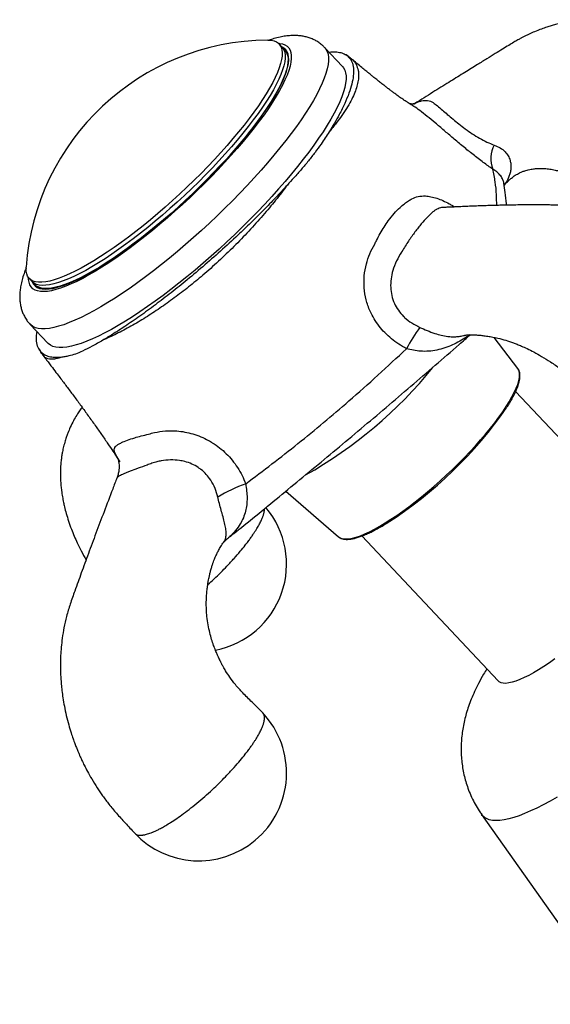
# Model space of a CAD drawing. Units: millimetres. Extents: x 50 to 1004, y 64 to 1435.
# Drawn here: x 200 to 230, y 893 to 949 of the extents above; entities that cross this region are included whole.
import ezdxf

# ---------------------------------------------------------------- set-up
doc = ezdxf.new("R2010")
doc.units = ezdxf.units.MM
doc.header["$LTSCALE"] = 5

msp = doc.modelspace()

# ---------------------------------------------------------------- linework, layer by layer
at = {"color": 7, "linetype": 'Continuous', "lineweight": 25}
for p, q in [((214.671, 947.674), (214.339, 948.028)), ((217.94, 946.751), (216.943, 947.812)), ((217.94, 946.751), (216.943, 947.812)), ((218.447, 947.176), (218.459, 947.168)), ((200.129, 934.674), (200.461, 934.321)), ((200.182, 932.062), (201.179, 931.001)), ((200.182, 932.062), (201.179, 931.001)), ((224.863, 931.434), (224.905, 931.446)), ((227.918, 929.559), (226.579, 931.319)), ((200.926, 930.295), (200.924, 930.298)), ((227.928, 929.545), (227.918, 929.559)), ((235.549, 919.98), (227.793, 928.234)), ((214.721, 922.563), (217.719, 919.975)), ((217.719, 919.975), (217.725, 919.969)), ((219.048, 920.017), (226.804, 911.763)), ((211.192, 919.674), (211.221, 919.72)), ((225.862, 904.16), (233.475, 893.359))]:
    msp.add_line(p, q, dxfattribs=at)
at = {"color": 7, "linetype": 'Continuous', "lineweight": 25, "flags": 128}
for points in [[(213.701, 948.245), (213.712, 948.245), (213.893, 948.234), (214.053, 948.2), (214.189, 948.143), (214.303, 948.063), (214.393, 947.961), (214.459, 947.838), (214.501, 947.692), (214.52, 947.526), (214.514, 947.339), (214.483, 947.132), (214.429, 946.906), (214.351, 946.662), (214.249, 946.4), (214.124, 946.121), (213.976, 945.826), (213.805, 945.516), (213.613, 945.193), (213.399, 944.857), (213.166, 944.509), (212.912, 944.151), (212.639, 943.783), (212.349, 943.407), (212.041, 943.025), (211.718, 942.637), (211.38, 942.244), (211.028, 941.849), (210.663, 941.452), (210.287, 941.055), (209.901, 940.658), (209.506, 940.264), (209.103, 939.874), (208.694, 939.488), (208.28, 939.109), (207.863, 938.737), (207.444, 938.374), (207.024, 938.021), (206.605, 937.678), (206.188, 937.348), (205.774, 937.032), (205.365, 936.729), (204.962, 936.442), (204.567, 936.171), (204.181, 935.918), (203.805, 935.682), (203.44, 935.466), (203.088, 935.269), (202.75, 935.092), (202.426, 934.936), (202.119, 934.801), (201.828, 934.688), (201.556, 934.597), (201.302, 934.529), (201.068, 934.483), (200.855, 934.46), (200.663, 934.46), (200.492, 934.483), (200.344, 934.528), (200.219, 934.596), (200.117, 934.687), (200.039, 934.8), (199.985, 934.935), (199.954, 935.091), (199.948, 935.267), (199.951, 935.325)], [(214.508, 947.849), (214.539, 947.812), (214.611, 947.694), (214.659, 947.554), (214.683, 947.393), (214.683, 947.211), (214.659, 947.009), (214.611, 946.788), (214.539, 946.548), (214.443, 946.29), (214.323, 946.015), (214.181, 945.724), (214.016, 945.418), (213.829, 945.098), (213.621, 944.765), (213.392, 944.42), (213.143, 944.064), (212.875, 943.699), (212.589, 943.325), (212.286, 942.944), (211.966, 942.557), (211.632, 942.166), (211.283, 941.771), (210.921, 941.374), (210.548, 940.977), (210.164, 940.58), (209.771, 940.186), (209.37, 939.794), (208.963, 939.407), (208.55, 939.026), (208.134, 938.652), (207.715, 938.287), (207.295, 937.931), (206.875, 937.586), (206.458, 937.253), (206.043, 936.933), (205.633, 936.627), (205.228, 936.336), (204.831, 936.061), (204.443, 935.803), (204.064, 935.563), (203.696, 935.341), (203.341, 935.139), (202.999, 934.957), (202.672, 934.796), (202.36, 934.656), (202.066, 934.537), (201.788, 934.441), (201.53, 934.367), (201.291, 934.315), (201.072, 934.287), (200.875, 934.281), (200.699, 934.298), (200.545, 934.338), (200.414, 934.4), (200.306, 934.486), (200.297, 934.495)], [(207.566, 937.826), (207.988, 938.186), (208.409, 938.556), (208.826, 938.934), (209.24, 939.318), (209.648, 939.708), (210.049, 940.103), (210.442, 940.5), (210.825, 940.899), (211.198, 941.298), (211.558, 941.697), (211.905, 942.093), (212.238, 942.485), (212.555, 942.873), (212.856, 943.254), (213.139, 943.628), (213.403, 943.993), (213.648, 944.348), (213.873, 944.692), (214.077, 945.023), (214.26, 945.342), (214.42, 945.645), (214.557, 945.934), (214.671, 946.206), (214.762, 946.46), (214.828, 946.697), (214.871, 946.915), (214.889, 947.113), (214.883, 947.29), (214.853, 947.447), (214.798, 947.582), (214.719, 947.696), (214.617, 947.787), (214.508, 947.849)], [(214.671, 947.674), (214.725, 947.608), (214.791, 947.484), (214.834, 947.339), (214.852, 947.172), (214.846, 946.985), (214.815, 946.779), (214.761, 946.553), (214.683, 946.308), (214.581, 946.046), (214.456, 945.767), (214.308, 945.472), (214.137, 945.163), (213.945, 944.839), (213.732, 944.503), (213.498, 944.155), (213.244, 943.797), (212.972, 943.429), (212.681, 943.054), (212.374, 942.671), (212.05, 942.283), (211.712, 941.891), (211.36, 941.495), (210.995, 941.098), (210.619, 940.701), (210.233, 940.305), (209.838, 939.911), (209.435, 939.52), (209.026, 939.135), (208.613, 938.755), (208.195, 938.384), (207.776, 938.02), (207.356, 937.667), (206.937, 937.325), (206.52, 936.995), (206.106, 936.678), (205.697, 936.376), (205.295, 936.089), (204.899, 935.818), (204.513, 935.564), (204.137, 935.329), (203.772, 935.112), (203.42, 934.915), (203.082, 934.738), (202.759, 934.582), (202.451, 934.447), (202.161, 934.334), (201.888, 934.243), (201.635, 934.175), (201.401, 934.129), (201.187, 934.106), (200.995, 934.106), (200.824, 934.129), (200.676, 934.175), (200.551, 934.243), (200.461, 934.321)], [(217.94, 946.751), (218.005, 946.671), (218.078, 946.536), (218.126, 946.38), (218.151, 946.203), (218.151, 946.005), (218.126, 945.786), (218.078, 945.549), (218.005, 945.292), (217.908, 945.017), (217.788, 944.724), (217.644, 944.415), (217.477, 944.09), (217.288, 943.751), (217.077, 943.398), (216.845, 943.032), (216.592, 942.654), (216.319, 942.265), (216.027, 941.867), (215.717, 941.46), (215.389, 941.046), (215.045, 940.626), (214.685, 940.201), (214.31, 939.772), (213.923, 939.34), (213.522, 938.908), (213.111, 938.475), (212.689, 938.043), (212.259, 937.614), (211.821, 937.188), (211.376, 936.767), (210.927, 936.352), (210.473, 935.944), (210.017, 935.545), (209.56, 935.155), (209.102, 934.775), (208.646, 934.407), (208.193, 934.052), (207.743, 933.71), (207.298, 933.384), (206.86, 933.072), (206.43, 932.777), (206.008, 932.5), (205.597, 932.24), (205.197, 931.999), (204.809, 931.778), (204.434, 931.577), (204.074, 931.397), (203.73, 931.237), (203.402, 931.1), (203.092, 930.984), (202.8, 930.891), (202.527, 930.821), (202.274, 930.773), (202.042, 930.748), (201.831, 930.747), (201.642, 930.768), (201.475, 930.812), (201.331, 930.88), (201.211, 930.969), (201.179, 931.001)], [(217.94, 946.751), (218.005, 946.671), (218.078, 946.536), (218.126, 946.38), (218.151, 946.203), (218.151, 946.005), (218.126, 945.786), (218.078, 945.549), (218.005, 945.292), (217.908, 945.017), (217.788, 944.724), (217.644, 944.415), (217.477, 944.09), (217.288, 943.751), (217.077, 943.398), (216.845, 943.032), (216.592, 942.654), (216.319, 942.265), (216.027, 941.867), (215.717, 941.46), (215.389, 941.046), (215.045, 940.626), (214.685, 940.201), (214.31, 939.772), (213.923, 939.34), (213.522, 938.908), (213.111, 938.475), (212.689, 938.043), (212.259, 937.614), (211.821, 937.188), (211.376, 936.767), (210.927, 936.352), (210.473, 935.944), (210.017, 935.545), (209.56, 935.155), (209.102, 934.775), (208.646, 934.407), (208.193, 934.052), (207.743, 933.71), (207.298, 933.384), (206.86, 933.072), (206.43, 932.777), (206.008, 932.5), (205.597, 932.24), (205.197, 931.999), (204.809, 931.778), (204.434, 931.577), (204.074, 931.397), (203.73, 931.237), (203.402, 931.1), (203.092, 930.984), (202.8, 930.891), (202.527, 930.821), (202.274, 930.773), (202.042, 930.748), (201.831, 930.747), (201.642, 930.768), (201.475, 930.812), (201.331, 930.88), (201.211, 930.969), (201.179, 931.001)], [(200.297, 934.495), (200.304, 934.478), (200.371, 934.353), (200.461, 934.251), (200.575, 934.171), (200.713, 934.114), (200.873, 934.079), (201.055, 934.068), (201.259, 934.08), (201.484, 934.114), (201.729, 934.172), (201.994, 934.252), (202.277, 934.354), (202.577, 934.479), (202.895, 934.625), (203.227, 934.792), (203.574, 934.98), (203.935, 935.188), (204.307, 935.416), (204.691, 935.662), (205.083, 935.925), (205.484, 936.206), (205.892, 936.502), (206.306, 936.813), (206.724, 937.138), (207.144, 937.476), (207.566, 937.826)], [(230.03, 913.03), (229.713, 912.805), (229.404, 912.597), (229.104, 912.406), (228.816, 912.235), (228.541, 912.084), (228.28, 911.953), (228.036, 911.843), (227.808, 911.756), (227.599, 911.691), (227.409, 911.649), (227.24, 911.63), (227.092, 911.634), (226.966, 911.662), (226.864, 911.712), (226.804, 911.763)]]:
    msp.add_lwpolyline(points, dxfattribs=at)
at = {"color": 8, "linetype": 'Continuous', "lineweight": 25, "flags": 128}
for points in [[(214.3, 948.066), (214.364, 948.061), (214.53, 948.03), (214.674, 947.977), (214.794, 947.901), (214.891, 947.802), (214.963, 947.681), (215.012, 947.539), (215.036, 947.375), (215.036, 947.19), (215.012, 946.985), (214.963, 946.76), (214.891, 946.517), (214.794, 946.255), (214.674, 945.977), (214.53, 945.682), (214.364, 945.372), (214.176, 945.048), (213.966, 944.71), (213.735, 944.361), (213.484, 944), (213.214, 943.63), (212.925, 943.251), (212.619, 942.865), (212.297, 942.472), (211.959, 942.075), (211.606, 941.674), (211.241, 941.271), (210.863, 940.867), (210.475, 940.464), (210.078, 940.062), (209.672, 939.664), (209.259, 939.27), (208.841, 938.881), (208.418, 938.499), (207.993, 938.126), (207.566, 937.761), (207.14, 937.408), (206.714, 937.066), (206.292, 936.737), (205.874, 936.422), (205.461, 936.121), (205.055, 935.837), (204.657, 935.569), (204.269, 935.319), (203.891, 935.088), (203.526, 934.876), (203.174, 934.684), (202.836, 934.513), (202.513, 934.362), (202.207, 934.234), (201.918, 934.127), (201.648, 934.043), (201.397, 933.981), (201.166, 933.943), (200.957, 933.927), (200.768, 933.934), (200.602, 933.965), (200.459, 934.018), (200.338, 934.094), (200.242, 934.193), (200.169, 934.314), (200.12, 934.457), (200.096, 934.621), (200.093, 934.716)], [(214.3, 948.066), (214.364, 948.061), (214.53, 948.03), (214.674, 947.977), (214.794, 947.901), (214.891, 947.802), (214.963, 947.681), (215.012, 947.539), (215.036, 947.375), (215.036, 947.19), (215.012, 946.985), (214.963, 946.76), (214.891, 946.517), (214.794, 946.255), (214.674, 945.977), (214.53, 945.682), (214.364, 945.372), (214.176, 945.048), (213.966, 944.71), (213.735, 944.361), (213.484, 944), (213.214, 943.63), (212.925, 943.251), (212.619, 942.865), (212.297, 942.472), (211.959, 942.075), (211.606, 941.674), (211.241, 941.271), (210.863, 940.867), (210.475, 940.464), (210.078, 940.062), (209.672, 939.664), (209.259, 939.27), (208.841, 938.881), (208.418, 938.499), (207.993, 938.126), (207.566, 937.761), (207.14, 937.408), (206.714, 937.066), (206.292, 936.737), (205.874, 936.422), (205.461, 936.121), (205.055, 935.837), (204.657, 935.569), (204.269, 935.319), (203.891, 935.088), (203.526, 934.876), (203.174, 934.684), (202.836, 934.513), (202.513, 934.362), (202.207, 934.234), (201.918, 934.127), (201.648, 934.043), (201.397, 933.981), (201.166, 933.943), (200.957, 933.927), (200.768, 933.934), (200.602, 933.965), (200.459, 934.018), (200.338, 934.094), (200.242, 934.193), (200.169, 934.314), (200.12, 934.457), (200.096, 934.621), (200.093, 934.716)], [(216.943, 947.812), (217.008, 947.731), (217.081, 947.597), (217.13, 947.441), (217.154, 947.264), (217.154, 947.065), (217.13, 946.847), (217.081, 946.609), (217.008, 946.352), (216.912, 946.077), (216.791, 945.785), (216.647, 945.476), (216.481, 945.151), (216.292, 944.812), (216.081, 944.458), (215.848, 944.092), (215.596, 943.714), (215.323, 943.326), (215.031, 942.927), (214.72, 942.521), (214.392, 942.107), (214.048, 941.687), (213.688, 941.261), (213.314, 940.833), (212.926, 940.401), (212.526, 939.968), (212.114, 939.536), (211.693, 939.104), (211.262, 938.674), (210.824, 938.249), (210.38, 937.828), (209.93, 937.413), (209.476, 937.005), (209.02, 936.605), (208.563, 936.215), (208.105, 935.836), (207.649, 935.468), (207.196, 935.113), (206.746, 934.771), (206.302, 934.444), (205.864, 934.133), (205.433, 933.838), (205.012, 933.56), (204.6, 933.301), (204.2, 933.06), (203.812, 932.839), (203.438, 932.638), (203.078, 932.457), (202.733, 932.298), (202.405, 932.161), (202.095, 932.045), (201.803, 931.952), (201.53, 931.881), (201.277, 931.834), (201.045, 931.809), (200.834, 931.807), (200.645, 931.829), (200.478, 931.873), (200.335, 931.94), (200.214, 932.03), (200.182, 932.062)], [(216.943, 947.812), (217.008, 947.731), (217.081, 947.597), (217.13, 947.441), (217.154, 947.264), (217.154, 947.065), (217.13, 946.847), (217.081, 946.609), (217.008, 946.352), (216.912, 946.077), (216.791, 945.785), (216.647, 945.476), (216.481, 945.151), (216.292, 944.812), (216.081, 944.458), (215.848, 944.092), (215.596, 943.714), (215.323, 943.326), (215.031, 942.927), (214.72, 942.521), (214.392, 942.107), (214.048, 941.687), (213.688, 941.261), (213.314, 940.833), (212.926, 940.401), (212.526, 939.968), (212.114, 939.536), (211.693, 939.104), (211.262, 938.674), (210.824, 938.249), (210.38, 937.828), (209.93, 937.413), (209.476, 937.005), (209.02, 936.605), (208.563, 936.215), (208.105, 935.836), (207.649, 935.468), (207.196, 935.113), (206.746, 934.771), (206.302, 934.444), (205.864, 934.133), (205.433, 933.838), (205.012, 933.56), (204.6, 933.301), (204.2, 933.06), (203.812, 932.839), (203.438, 932.638), (203.078, 932.457), (202.733, 932.298), (202.405, 932.161), (202.095, 932.045), (201.803, 931.952), (201.53, 931.881), (201.277, 931.834), (201.045, 931.809), (200.834, 931.807), (200.645, 931.829), (200.478, 931.873), (200.335, 931.94), (200.214, 932.03), (200.182, 932.062)], [(217.725, 919.969), (217.752, 919.949), (217.86, 919.892), (217.991, 919.859), (218.144, 919.848), (218.319, 919.86), (218.515, 919.896), (218.731, 919.954), (218.966, 920.035), (219.218, 920.138), (219.488, 920.263), (219.772, 920.409), (220.071, 920.576), (220.382, 920.762), (220.705, 920.967), (221.037, 921.189), (221.378, 921.429), (221.725, 921.684), (222.077, 921.954), (222.432, 922.237), (222.789, 922.532), (223.146, 922.838), (223.501, 923.153), (223.853, 923.475), (224.2, 923.804), (224.541, 924.137), (224.873, 924.473), (225.196, 924.811), (225.507, 925.149), (225.806, 925.485), (226.09, 925.818), (226.36, 926.146), (226.612, 926.468), (226.847, 926.782), (227.063, 927.087), (227.259, 927.381), (227.434, 927.663), (227.587, 927.932), (227.718, 928.186), (227.826, 928.424), (227.911, 928.646), (227.972, 928.849), (228.008, 929.034), (228.02, 929.199)], [(205.293, 924.234), (205.121, 924.517), (205.001, 924.768), (204.963, 924.926), (204.989, 925.025), (204.989, 925.025), (204.989, 925.025)], [(230.15, 905.157), (229.753, 904.928), (229.369, 904.719), (229, 904.531), (228.646, 904.364), (228.308, 904.219), (227.988, 904.096), (227.685, 903.995), (227.402, 903.916), (227.138, 903.86), (226.895, 903.828), (226.673, 903.818), (226.472, 903.831), (226.294, 903.868), (226.139, 903.927), (226.006, 904.009), (225.898, 904.114), (225.862, 904.16)]]:
    msp.add_lwpolyline(points, dxfattribs=at)
at = {"color": 7, "linetype": 'Continuous', "lineweight": 25}
for centre, radius, start, end in [((213.801, 934.363), 13.883, 90.4127, 176.0257), ((228.028, 941.494), 1.641, 151.8316, 201.2742), ((237.771, 921.422), 18.645, 145.8317, 150.2299), ((207.606, 940.896), 23.902, 302.6278, 325.4849), ((215.564, 914.432), 9.108, 110.0217, 121.1221), ((209.767, 918.425), 5, 280.999, 40.0239), ((209.767, 906.526), 5, 310.0733, 43.1002), ((209.767, 906.526), 5, 223.3394, 310.0733)]:
    msp.add_arc(centre, radius, start, end, dxfattribs=at)
at = {"color": 8, "linetype": 'Continuous', "lineweight": 25}
for centre, radius, start, end in [((203.528, 945.406), 25.139, 299.347, 321.0949), ((227.433, 929.227), 0.588, 357.2175, 32.6622)]:
    msp.add_arc(centre, radius, start, end, dxfattribs=at)
at = {"color": 7, "linetype": 'Continuous', "lineweight": 25}
for points, knots in [([(240.892, 944.963), (240.657, 945.209), (240.207, 945.681), (239.551, 946.346), (238.92, 946.901), (238.329, 947.359), (237.787, 947.73), (237.299, 948.026), (236.872, 948.258), (236.507, 948.437), (236.189, 948.581), (235.897, 948.702), (235.611, 948.81), (235.226, 948.944), (234.706, 949.099), (234.036, 949.251), (233.447, 949.34), (232.983, 949.383), (232.647, 949.402), (232.294, 949.409), (231.927, 949.402), (231.578, 949.381), (231.277, 949.351), (230.996, 949.315), (230.696, 949.267), (230.378, 949.203), (230.079, 949.131), (229.815, 949.058), (229.549, 948.977), (229.23, 948.867), (228.896, 948.736), (228.61, 948.609), (228.404, 948.511), (228.247, 948.432), (228.089, 948.349), (227.905, 948.247), (227.673, 948.11), (227.382, 947.932), (227.03, 947.716), (226.616, 947.462), (226.143, 947.17), (225.566, 946.814), (224.878, 946.388), (224.069, 945.886), (223.173, 945.33), (222.475, 944.897), (222.078, 944.648), (222.007, 944.604)], [0, 0, 0, 0, 0.043776, 0.083927, 0.120129, 0.152478, 0.181089, 0.206053, 0.227429, 0.245256, 0.259855, 0.273639, 0.287146, 0.300378, 0.32782, 0.3594, 0.392561, 0.407939, 0.422286, 0.437932, 0.45544, 0.47189, 0.485161, 0.4963, 0.510108, 0.526035, 0.540113, 0.551569, 0.562983, 0.577405, 0.596711, 0.610858, 0.619357, 0.627039, 0.634686, 0.644141, 0.65737, 0.674393, 0.695191, 0.719763, 0.748113, 0.780242, 0.823785, 0.872773, 0.927201, 0.987055, 1, 1, 1, 1]), ([(216.941, 947.81), (216.905, 947.848), (216.814, 947.946), (216.645, 948.079), (216.441, 948.21), (216.225, 948.316), (216, 948.398), (215.767, 948.458), (215.523, 948.495), (215.267, 948.511), (214.995, 948.505), (214.703, 948.475), (214.385, 948.417), (214.067, 948.338), (213.851, 948.267), (213.752, 948.234)], [0, 0, 0, 0, 0.0414426, 0.1065999, 0.1716287, 0.2372467, 0.3042512, 0.3735724, 0.4463241, 0.5238408, 0.6076642, 0.6993603, 0.7999011, 0.9084223, 1, 1, 1, 1]), ([(216.941, 947.81), (216.905, 947.848), (216.814, 947.946), (216.645, 948.079), (216.441, 948.21), (216.225, 948.316), (216, 948.398), (215.767, 948.458), (215.523, 948.495), (215.267, 948.511), (214.995, 948.505), (214.703, 948.475), (214.385, 948.417), (214.067, 948.338), (213.851, 948.267), (213.752, 948.234)], [0, 0, 0, 0, 0.041443, 0.1066, 0.171629, 0.237247, 0.304251, 0.373572, 0.446324, 0.523841, 0.607664, 0.69936, 0.799901, 0.908422, 1, 1, 1, 1]), ([(217.185, 947.566), (217.308, 947.573), (217.553, 947.587), (217.854, 947.539), (218.107, 947.442), (218.328, 947.275), (218.494, 947.02), (218.583, 946.659), (218.578, 946.231), (218.488, 945.749), (218.326, 945.225), (218.088, 944.645), (217.804, 944.072), (217.5, 943.527), (217.29, 943.187), (217.185, 943.018)], [0, 0, 0, 0, 0.068934, 0.138064, 0.207208, 0.276159, 0.367943, 0.459932, 0.55172, 0.634235, 0.717056, 0.799853, 0.882337, 0.94117, 1, 1, 1, 1]), ([(218.464, 947.173), (218.439, 947.195), (218.344, 947.279), (218.235, 947.357), (218.15, 947.405), (218.143, 947.408)], [0, 0, 0, 0, 0.250199, 0.946169, 1, 1, 1, 1]), ([(221.808, 944.602), (221.787, 944.614), (221.714, 944.659), (221.636, 944.708), (221.505, 944.793), (221.384, 944.875), (221.261, 944.96), (221.151, 945.038), (221.041, 945.118), (220.918, 945.207), (220.775, 945.314), (220.615, 945.434), (220.452, 945.559), (220.281, 945.692), (220.097, 945.836), (219.894, 945.997), (219.713, 946.142), (219.542, 946.281), (219.371, 946.42), (219.157, 946.596), (218.9, 946.808), (218.661, 947.008), (218.507, 947.138), (218.453, 947.183)], [0, 0, 0, 0, 0.020694, 0.074742, 0.13607, 0.201635, 0.258428, 0.305064, 0.342685, 0.382468, 0.427572, 0.477647, 0.525796, 0.569459, 0.621293, 0.672054, 0.723774, 0.753672, 0.792679, 0.840819, 0.898061, 0.964367, 1, 1, 1, 1]), ([(222.047, 944.623), (222.047, 944.623), (222.048, 944.623), (222.019, 944.615), (221.968, 944.608), (221.888, 944.606), (221.813, 944.616), (221.764, 944.628), (221.745, 944.636), (221.748, 944.634), (221.749, 944.634)], [0, 0, 0, 0, 0.093748, 0.253416, 0.395108, 0.537405, 0.71541, 0.849493, 0.970423, 1, 1, 1, 1]), ([(226.499, 940.899), (226.32, 941.023), (226.048, 941.211), (225.667, 941.498), (225.288, 941.793), (224.904, 942.105), (224.523, 942.424), (224.159, 942.733), (223.718, 943.11), (223.225, 943.53), (222.757, 943.916), (222.35, 944.231), (222.03, 944.461), (221.871, 944.56), (221.806, 944.6)], [0, 0, 0, 0, 0.1111643, 0.1681669, 0.2251651, 0.3327289, 0.3881822, 0.4436316, 0.5431002, 0.6455625, 0.7448525, 0.8471493, 0.9376868, 1, 1, 1, 1]), ([(222.011, 944.598), (222.033, 944.614), (222.117, 944.677), (222.261, 944.736), (222.441, 944.796), (222.617, 944.82), (222.788, 944.812), (222.952, 944.769), (223.137, 944.675), (223.333, 944.505), (223.605, 944.28), (223.905, 944.022), (224.219, 943.755), (224.564, 943.472), (224.933, 943.188), (225.333, 942.906), (225.749, 942.649), (226.173, 942.427), (226.444, 942.322), (226.582, 942.269)], [0, 0, 0, 0, 0.016704, 0.0635, 0.110296, 0.158036, 0.205774, 0.255482, 0.305194, 0.383616, 0.463508, 0.52975, 0.597812, 0.660068, 0.724568, 0.790366, 0.858903, 0.928332, 1, 1, 1, 1]), ([(217.185, 943.018), (217.113, 942.904), (216.969, 942.678), (216.708, 942.293), (216.394, 941.858), (216.019, 941.377), (215.613, 940.891), (215.209, 940.43), (214.936, 940.13), (214.811, 939.992)], [0, 0, 0, 0, 0.124229, 0.248422, 0.408137, 0.567807, 0.719521, 0.871311, 1, 1, 1, 1]), ([(227.143, 939.987), (227.144, 939.988), (227.188, 940.04), (227.269, 940.124), (227.371, 940.226), (227.444, 940.293), (227.498, 940.341), (227.568, 940.4), (227.666, 940.476), (227.78, 940.554), (227.893, 940.622), (228, 940.678), (228.096, 940.722), (228.185, 940.759), (228.276, 940.792), (228.385, 940.827), (228.519, 940.863), (228.663, 940.893), (228.797, 940.915), (228.92, 940.929), (229.043, 940.938), (229.214, 940.945), (229.444, 940.939), (229.733, 940.908), (230.02, 940.854), (230.298, 940.78), (230.588, 940.681), (230.873, 940.56), (231.137, 940.425), (231.362, 940.294), (231.601, 940.139), (231.897, 939.921), (232.252, 939.618), (232.656, 939.205), (233.104, 938.686), (233.429, 938.316), (233.602, 938.119)], [0, 0, 0, 0, 0.0001423, 0.0219932, 0.0386799, 0.0504451, 0.0585313, 0.0763477, 0.1009611, 0.129097, 0.1593021, 0.1866559, 0.2084729, 0.2278466, 0.2467778, 0.2668017, 0.2924693, 0.3204653, 0.343542, 0.3620232, 0.3810574, 0.4018611, 0.4412285, 0.4824459, 0.5238321, 0.5586329, 0.5939654, 0.6372145, 0.6692735, 0.6992039, 0.7296765, 0.7673639, 0.8128912, 0.8666324, 0.9290189, 1, 1, 1, 1]), ([(214.811, 939.992), (214.59, 939.703), (214.149, 939.125), (213.414, 938.246), (212.623, 937.365), (211.776, 936.491), (210.9, 935.651), (210.037, 934.883), (209.195, 934.187), (208.379, 933.559), (207.56, 932.976), (206.736, 932.436), (205.911, 931.948), (205.092, 931.51), (204.569, 931.274), (204.308, 931.156)], [0, 0, 0, 0, 0.0765384, 0.1530842, 0.2351456, 0.3175437, 0.3999733, 0.482078, 0.5548745, 0.6278918, 0.7008969, 0.7736769, 0.8490785, 0.9246186, 1, 1, 1, 1]), ([(214.811, 939.992), (214.59, 939.753), (214.147, 939.275), (213.45, 938.557), (212.734, 937.845), (211.92, 937.065), (211.008, 936.226), (210.001, 935.341), (209.024, 934.521), (208.086, 933.77), (207.19, 933.087), (206.312, 932.451), (205.541, 931.925), (204.873, 931.495), (204.496, 931.269), (204.308, 931.156)], [0, 0, 0, 0, 0.0689337, 0.1380642, 0.2072078, 0.2761593, 0.3679435, 0.4599322, 0.5517195, 0.6342355, 0.7170559, 0.7998532, 0.8823375, 0.9411697, 1, 1, 1, 1]), ([(227.272, 938.849), (227.271, 938.873), (227.258, 939.119), (227.212, 939.54), (227.153, 939.929), (227.126, 940.107)], [0, 0, 0, 0, 0.0573145, 0.5693867, 1, 1, 1, 1]), ([(219.78, 936.633), (219.78, 936.633), (219.813, 936.701), (219.913, 936.904), (220.091, 937.233), (220.317, 937.607), (220.582, 938), (220.886, 938.387), (221.195, 938.711), (221.471, 938.942), (221.631, 939.048), (221.71, 939.092), (221.71, 939.092)], [0, 0, 0, 0, 0.0000157, 0.059374, 0.1785059, 0.2980618, 0.4171413, 0.5825489, 0.7479824, 0.8739684, 0.9999843, 1, 1, 1, 1]), ([(240.887, 933.069), (240.637, 933.316), (240.159, 933.788), (239.459, 934.452), (238.791, 935.027), (238.168, 935.52), (237.597, 935.935), (237.084, 936.283), (236.633, 936.568), (236.248, 936.799), (235.93, 936.981), (235.679, 937.119), (235.475, 937.229), (235.29, 937.324), (235.098, 937.42), (234.883, 937.525), (234.646, 937.636), (234.396, 937.747), (234.15, 937.853), (233.896, 937.957), (233.606, 938.069), (233.253, 938.198), (232.835, 938.337), (232.388, 938.469), (231.955, 938.579), (231.571, 938.663), (231.242, 938.724), (230.958, 938.768), (230.715, 938.799), (230.481, 938.823), (230.236, 938.843), (229.948, 938.856), (229.607, 938.861), (229.21, 938.864), (228.756, 938.865), (228.283, 938.863), (227.824, 938.858), (227.418, 938.852), (227.067, 938.845), (226.767, 938.838), (226.487, 938.83), (226.192, 938.821), (225.851, 938.81), (225.47, 938.796), (225.134, 938.782), (224.867, 938.77), (224.676, 938.762), (224.498, 938.754), (224.309, 938.746), (224.083, 938.736), (223.888, 938.728), (223.767, 938.723), (223.743, 938.722)], [0, 0, 0, 0, 0.050129, 0.095751, 0.136848, 0.173637, 0.2063, 0.234952, 0.259669, 0.280499, 0.297479, 0.310647, 0.32033, 0.329667, 0.339596, 0.35015, 0.36329, 0.37682, 0.389704, 0.402025, 0.416682, 0.435003, 0.457024, 0.482062, 0.50526, 0.525692, 0.543328, 0.558222, 0.571749, 0.58297, 0.59609, 0.612876, 0.633401, 0.657666, 0.685673, 0.717677, 0.746417, 0.771818, 0.793855, 0.812507, 0.828272, 0.846088, 0.867221, 0.891706, 0.916924, 0.929765, 0.941646, 0.952561, 0.963045, 0.977047, 0.995381, 1, 1, 1, 1]), ([(221.586, 930.68), (221.437, 930.764), (221.138, 930.934), (220.725, 931.242), (220.35, 931.585), (220.021, 931.965), (219.74, 932.375), (219.479, 932.87), (219.276, 933.459), (219.163, 934.138), (219.17, 934.828), (219.286, 935.484), (219.494, 936.09), (219.677, 936.457), (219.78, 936.633), (219.78, 936.633)], [0, 0, 0, 0, 0.073284, 0.14675, 0.219983, 0.291052, 0.362343, 0.433373, 0.531312, 0.629241, 0.727156, 0.825084, 0.912521, 0.999991, 1, 1, 1, 1]), ([(199.949, 935.246), (199.921, 935.177), (199.843, 934.986), (199.749, 934.691), (199.665, 934.364), (199.613, 934.062), (199.589, 933.781), (199.589, 933.517), (199.612, 933.267), (199.658, 933.029), (199.727, 932.801), (199.821, 932.576), (199.945, 932.36), (200.068, 932.185), (200.156, 932.094), (200.185, 932.064)], [0, 0, 0, 0, 0.065832, 0.181453, 0.286388, 0.383152, 0.471074, 0.551504, 0.626125, 0.69642, 0.763591, 0.828591, 0.89851, 0.966397, 1, 1, 1, 1]), ([(199.949, 935.246), (199.921, 935.177), (199.843, 934.986), (199.749, 934.691), (199.665, 934.364), (199.613, 934.062), (199.589, 933.781), (199.589, 933.517), (199.612, 933.267), (199.658, 933.029), (199.727, 932.801), (199.821, 932.576), (199.945, 932.36), (200.068, 932.185), (200.156, 932.094), (200.185, 932.064)], [0, 0, 0, 0, 0.065832, 0.181453, 0.286388, 0.383152, 0.471074, 0.551504, 0.626125, 0.69642, 0.763591, 0.828591, 0.89851, 0.966397, 1, 1, 1, 1]), ([(201.934, 930.187), (201.812, 930.18), (201.567, 930.165), (201.265, 930.214), (201.012, 930.311), (200.791, 930.477), (200.623, 930.731), (200.541, 931.098), (200.529, 931.407), (200.569, 931.612), (200.575, 931.644)], [0, 0, 0, 0, 0.121244, 0.242834, 0.364446, 0.485722, 0.647156, 0.80895, 0.970389, 1, 1, 1, 1]), ([(204.308, 931.156), (204.109, 931.041), (203.709, 930.809), (203.187, 930.546), (202.745, 930.365), (202.415, 930.266), (202.149, 930.212), (202.006, 930.195), (201.934, 930.187)], [0, 0, 0, 0, 0.205125, 0.412051, 0.582008, 0.754021, 0.876847, 1, 1, 1, 1]), ([(211.407, 919.866), (211.426, 919.881), (211.531, 919.962), (211.793, 920.177), (212.476, 920.725), (213.518, 921.575), (214.856, 922.673), (216.217, 923.798), (217.601, 924.953), (219.007, 926.134), (220.42, 927.331), (221.826, 928.532), (223.212, 929.725), (224.34, 930.704), (225.006, 931.286), (225.218, 931.471)], [0, 0, 0, 0, 0.004139, 0.022415, 0.057103, 0.15255, 0.249125, 0.347811, 0.448004, 0.549664, 0.652818, 0.754702, 0.855065, 0.953911, 1, 1, 1, 1]), ([(224.863, 931.431), (224.876, 931.435), (224.913, 931.446), (224.926, 931.448), (224.979, 931.457), (225.059, 931.464), (225.157, 931.47), (225.294, 931.473), (225.471, 931.469), (225.685, 931.455), (225.933, 931.429), (226.199, 931.391), (226.493, 931.339), (226.828, 931.269), (227.216, 931.169), (227.588, 931.045), (227.889, 930.93), (228.148, 930.822), (228.464, 930.678), (228.847, 930.486), (229.294, 930.236), (229.801, 929.92), (230.363, 929.528), (230.924, 929.088), (231.472, 928.608), (231.996, 928.098), (232.524, 927.522), (233.052, 926.89), (233.411, 926.452), (233.596, 926.227)], [0, 0, 0, 0, 0.012557, 0.03655, 0.065834, 0.092492, 0.115154, 0.136554, 0.164131, 0.196208, 0.225784, 0.26015, 0.291146, 0.322365, 0.368528, 0.411416, 0.431645, 0.454887, 0.483868, 0.518516, 0.558743, 0.604446, 0.655579, 0.712242, 0.76171, 0.81504, 0.872496, 0.934274, 1, 1, 1, 1]), ([(200.677, 930.669), (200.721, 930.589), (200.793, 930.459), (200.885, 930.34), (200.921, 930.295)], [0, 0, 0, 0, 0.61703, 1, 1, 1, 1]), ([(212.445, 922.99), (212.944, 923.364), (213.941, 924.111), (215.416, 925.276), (216.876, 926.471), (218.394, 927.766), (219.969, 929.163), (221.047, 930.174), (221.586, 930.68)], [0, 0, 0, 0, 0.157812, 0.315625, 0.473779, 0.631933, 0.815898, 1, 1, 1, 1]), ([(200.921, 930.29), (200.986, 930.205), (201.163, 929.975), (201.429, 929.626), (201.701, 929.268), (201.925, 928.972), (202.119, 928.715), (202.371, 928.379), (202.693, 927.947), (203.088, 927.41), (203.488, 926.86), (203.877, 926.316), (204.254, 925.78), (204.588, 925.295), (204.89, 924.848), (205.077, 924.565), (205.168, 924.425), (205.175, 924.415)], [0, 0, 0, 0, 0.042842, 0.115353, 0.175009, 0.222034, 0.263767, 0.303633, 0.390238, 0.480174, 0.573416, 0.668332, 0.756506, 0.848624, 0.922486, 0.994347, 1, 1, 1, 1]), ([(228.039, 929.143), (228.039, 929.171), (228.037, 929.251), (228.014, 929.371), (227.976, 929.476), (227.938, 929.525), (227.927, 929.539)], [0, 0, 0, 0, 0.181466, 0.526452, 0.861931, 1, 1, 1, 1]), ([(227.322, 927.377), (227.35, 927.421), (227.435, 927.555), (227.559, 927.768), (227.692, 928.017), (227.804, 928.253), (227.896, 928.475), (227.966, 928.682), (228.014, 928.876), (228.036, 929.028), (228.039, 929.113), (228.039, 929.143)], [0, 0, 0, 0, 0.0588683, 0.1825377, 0.3064065, 0.4305325, 0.5549898, 0.6798662, 0.8052437, 0.9311277, 1, 1, 1, 1]), ([(203.133, 927.347), (203.087, 927.284), (202.995, 927.155), (202.82, 926.886), (202.639, 926.57), (202.469, 926.226), (202.341, 925.921), (202.246, 925.663), (202.164, 925.409), (202.085, 925.119), (202.024, 924.839), (201.981, 924.588), (201.947, 924.345), (201.92, 924.058), (201.903, 923.727), (201.903, 923.39), (201.917, 923.098), (201.937, 922.846), (201.967, 922.574), (202.014, 922.26), (202.073, 921.951), (202.143, 921.637), (202.236, 921.282), (202.366, 920.858), (202.52, 920.426), (202.686, 920.014), (202.871, 919.599), (203.091, 919.149), (203.27, 918.827), (203.364, 918.658)], [0, 0, 0, 0, 0.031753, 0.064324, 0.103183, 0.146632, 0.184452, 0.206325, 0.233749, 0.270208, 0.303072, 0.325756, 0.352683, 0.383331, 0.420756, 0.462675, 0.495084, 0.516595, 0.546581, 0.587049, 0.622319, 0.650379, 0.693599, 0.743242, 0.795512, 0.842228, 0.885398, 0.940185, 1, 1, 1, 1]), ([(206.919, 925.813), (206.919, 925.813), (207.026, 925.848), (207.336, 925.933), (207.872, 926.015), (208.459, 926.014), (208.986, 925.944), (209.444, 925.834), (209.896, 925.673), (210.262, 925.497), (210.618, 925.288), (210.963, 925.045), (211.343, 924.709), (211.687, 924.332), (211.988, 923.914), (212.247, 923.466), (212.379, 923.148), (212.445, 922.99)], [0, 0, 0, 0, 0.000009, 0.054562, 0.152925, 0.251237, 0.31793, 0.386584, 0.455494, 0.524151, 0.559783, 0.631781, 0.704053, 0.776091, 0.850627, 0.92541, 1, 1, 1, 1]), ([(204.989, 925.025), (204.989, 925.025), (204.993, 925.038), (205.009, 925.078), (205.069, 925.148), (205.195, 925.239), (205.395, 925.346), (205.697, 925.47), (206.086, 925.598), (206.5, 925.713), (206.776, 925.78), (206.919, 925.813), (206.919, 925.813)], [0, 0, 0, 0, 0.0000157, 0.0550499, 0.1738313, 0.2930313, 0.4117596, 0.577241, 0.7427479, 0.8713495, 0.9999843, 1, 1, 1, 1]), ([(205.155, 924.466), (205.156, 924.463), (205.159, 924.457), (205.161, 924.455), (205.173, 924.421), (205.192, 924.36), (205.215, 924.264), (205.235, 924.135), (205.245, 923.974), (205.236, 923.783), (205.199, 923.573), (205.16, 923.421), (205.127, 923.348), (205.124, 923.342)], [0, 0, 0, 0, 0.074076, 0.165328, 0.242966, 0.329991, 0.41988, 0.515629, 0.620566, 0.73631, 0.861136, 0.989777, 1, 1, 1, 1]), ([(205.125, 923.341), (205.042, 923.124), (204.794, 922.476), (204.392, 921.42), (203.93, 920.194), (203.5, 919.033), (203.098, 917.937), (202.757, 916.98), (202.461, 916.164), (202.25, 915.469), (202.104, 914.822), (202.007, 914.233), (201.947, 913.701), (201.917, 913.26), (201.905, 912.89), (201.903, 912.573), (201.909, 912.257), (201.925, 911.927), (201.95, 911.581), (201.99, 911.201), (202.046, 910.783), (202.127, 910.309), (202.236, 909.797), (202.366, 909.29), (202.498, 908.848), (202.617, 908.492), (202.718, 908.213), (202.807, 907.981), (202.887, 907.783), (202.961, 907.608), (203.04, 907.429), (203.137, 907.218), (203.271, 906.941), (203.453, 906.587), (203.696, 906.156), (203.982, 905.693), (204.31, 905.213), (204.676, 904.727), (205.105, 904.211), (205.601, 903.67), (205.946, 903.295), (206.127, 903.099)], [0, 0, 0, 0, 0.0329065, 0.0981534, 0.1600197, 0.2185591, 0.2738311, 0.3258224, 0.3633889, 0.3974549, 0.4280402, 0.4552867, 0.479294, 0.500576, 0.5147805, 0.5289091, 0.5429655, 0.5569579, 0.5729225, 0.5890066, 0.6076124, 0.6287375, 0.652385, 0.6765376, 0.6974985, 0.7128645, 0.7258277, 0.7363963, 0.7455327, 0.7538492, 0.7613442, 0.7711828, 0.7843382, 0.8017636, 0.8235003, 0.849613, 0.8737208, 0.9007622, 0.9308214, 0.9639491, 1, 1, 1, 1]), ([(210.286, 917.247), (210.404, 917.355), (210.655, 917.583), (211.02, 917.938), (211.405, 918.33), (211.777, 918.733), (212.124, 919.133), (212.384, 919.453), (212.576, 919.704), (212.718, 919.896), (212.84, 920.071), (212.945, 920.229), (213.035, 920.37), (213.11, 920.494), (213.173, 920.604), (213.233, 920.714), (213.288, 920.823), (213.338, 920.93), (213.378, 921.021), (213.408, 921.098), (213.435, 921.174), (213.459, 921.247), (213.477, 921.316), (213.491, 921.378), (213.499, 921.425), (213.504, 921.46), (213.507, 921.484), (213.508, 921.504), (213.51, 921.523), (213.51, 921.537), (213.51, 921.55), (213.511, 921.558), (213.511, 921.562)], [0, 0, 0, 0, 0.0671445, 0.142155, 0.2128176, 0.3002446, 0.3799452, 0.4519171, 0.4960714, 0.5373975, 0.575895, 0.6115638, 0.6444039, 0.674415, 0.701597, 0.7259499, 0.7584595, 0.7877874, 0.8139334, 0.8368974, 0.8566792, 0.8835826, 0.9075283, 0.9265426, 0.94977, 0.9590418, 0.9670657, 0.9779723, 0.9832925, 0.9901782, 0.9950792, 1, 1, 1, 1]), ([(217.727, 919.969), (217.758, 919.946), (217.822, 919.899), (217.942, 919.854), (218.081, 919.827), (218.24, 919.823), (218.42, 919.84), (218.618, 919.878), (218.833, 919.939), (219.064, 920.02), (219.309, 920.12), (219.568, 920.241), (219.839, 920.38), (220.124, 920.538), (220.338, 920.663), (220.46, 920.74), (220.48, 920.753)], [0, 0, 0, 0, 0.065522, 0.135901, 0.208852, 0.284743, 0.362569, 0.441087, 0.519495, 0.597614, 0.67545, 0.753051, 0.830468, 0.907742, 0.984905, 1, 1, 1, 1]), ([(211.199, 919.669), (211.2, 919.67), (211.215, 919.694), (211.238, 919.719), (211.286, 919.766), (211.316, 919.793), (211.342, 919.813), (211.349, 919.818)], [0, 0, 0, 0, 0.016093, 0.458841, 0.739404, 0.930371, 1, 1, 1, 1]), ([(213.41, 909.95), (213.209, 910.152), (212.831, 910.529), (212.3, 911.049), (211.875, 911.526), (211.553, 911.952), (211.326, 912.297), (211.17, 912.561), (211.071, 912.745), (211.013, 912.859), (210.986, 912.916), (210.977, 912.936), (210.968, 912.957), (210.966, 912.965), (210.938, 913.027), (210.89, 913.129), (210.814, 913.297), (210.719, 913.521), (210.611, 913.803), (210.498, 914.142), (210.392, 914.532), (210.3, 914.97), (210.238, 915.416), (210.204, 915.856), (210.198, 916.256), (210.213, 916.626), (210.244, 916.941), (210.278, 917.205), (210.312, 917.419), (210.348, 917.609), (210.387, 917.791), (210.435, 917.99), (210.491, 918.192), (210.551, 918.382), (210.608, 918.546), (210.663, 918.689), (210.717, 918.82), (210.783, 918.969), (210.873, 919.152), (210.996, 919.371), (211.117, 919.563), (211.203, 919.678), (211.231, 919.714)], [0, 0, 0, 0, 0.0710262, 0.1329062, 0.1856657, 0.2296417, 0.2650757, 0.2881758, 0.3054975, 0.3171709, 0.320182, 0.3225387, 0.3235195, 0.3289806, 0.3342732, 0.3460489, 0.3622168, 0.3831087, 0.4087313, 0.4380347, 0.4712227, 0.5086232, 0.5504706, 0.5872746, 0.6253369, 0.6592406, 0.6885602, 0.7132211, 0.7331749, 0.7490469, 0.7663899, 0.7865003, 0.8091602, 0.829495, 0.8480233, 0.8647438, 0.8796839, 0.8973951, 0.9213539, 0.9497975, 0.9841338, 1, 1, 1, 1]), ([(226.159, 912.449), (226.096, 912.348), (225.926, 912.073), (225.692, 911.645), (225.46, 911.173), (225.273, 910.741), (225.118, 910.327), (224.989, 909.924), (224.885, 909.526), (224.803, 909.129), (224.743, 908.731), (224.705, 908.332), (224.691, 907.931), (224.7, 907.529), (224.734, 907.127), (224.792, 906.727), (224.875, 906.331), (224.983, 905.941), (225.12, 905.543), (225.288, 905.143), (225.491, 904.746), (225.682, 904.418), (225.816, 904.231), (225.864, 904.164)], [0, 0, 0, 0, 0.043424, 0.117499, 0.179841, 0.236742, 0.289517, 0.33936, 0.38717, 0.433596, 0.479095, 0.523974, 0.568432, 0.612597, 0.656546, 0.700327, 0.743974, 0.787508, 0.830951, 0.87895, 0.92656, 0.973676, 1, 1, 1, 1]), ([(206.131, 903.095), (206.142, 903.084), (206.17, 903.056), (206.231, 903.021), (206.297, 902.999), (206.354, 902.989), (206.391, 902.985), (206.432, 902.983), (206.478, 902.983), (206.529, 902.986), (206.587, 902.992), (206.692, 903.009), (206.866, 903.052), (207.059, 903.121), (207.207, 903.183), (207.285, 903.218), (207.369, 903.257), (207.457, 903.3), (207.549, 903.347), (207.694, 903.424), (207.899, 903.54), (208.191, 903.719), (208.528, 903.942), (208.914, 904.217), (209.333, 904.538), (209.774, 904.897), (210.215, 905.279), (210.634, 905.664), (211.02, 906.038), (211.405, 906.431), (211.777, 906.834), (212.124, 907.234), (212.384, 907.554), (212.576, 907.805), (212.718, 907.997), (212.84, 908.172), (212.945, 908.33), (213.035, 908.47), (213.11, 908.595), (213.173, 908.705), (213.233, 908.815), (213.288, 908.924), (213.338, 909.03), (213.378, 909.122), (213.408, 909.199), (213.435, 909.274), (213.459, 909.348), (213.477, 909.417), (213.491, 909.479), (213.499, 909.526), (213.504, 909.561), (213.507, 909.585), (213.508, 909.605), (213.51, 909.624), (213.51, 909.638), (213.51, 909.651), (213.511, 909.664), (213.51, 909.679), (213.51, 909.694), (213.509, 909.708), (213.508, 909.723), (213.506, 909.741), (213.502, 909.764), (213.498, 909.787), (213.492, 909.81), (213.483, 909.837), (213.47, 909.869), (213.449, 909.903), (213.432, 909.929), (213.42, 909.939), (213.417, 909.942)], [0, 0, 0, 0, 0.011984, 0.031059, 0.053716, 0.060682, 0.068176, 0.076199, 0.084751, 0.093832, 0.103441, 0.113579, 0.144174, 0.178763, 0.187609, 0.196731, 0.20613, 0.215806, 0.225759, 0.235989, 0.261192, 0.287932, 0.320181, 0.354413, 0.39063, 0.428829, 0.46703, 0.503248, 0.537481, 0.56973, 0.60963, 0.646004, 0.678851, 0.699002, 0.717863, 0.735432, 0.751711, 0.766698, 0.780395, 0.7928, 0.803914, 0.818751, 0.832136, 0.844069, 0.854549, 0.863577, 0.875855, 0.886784, 0.895461, 0.906062, 0.910293, 0.913955, 0.918933, 0.921361, 0.924504, 0.92674, 0.928986, 0.932321, 0.935644, 0.938126, 0.940654, 0.945669, 0.949699, 0.955792, 0.961775, 0.966235, 0.975951, 0.987915, 0.996828, 1, 1, 1, 1])]:
    msp.add_open_spline(points, degree=3, knots=knots, dxfattribs=at)
at = {"color": 8, "linetype": 'Continuous', "lineweight": 25}
for points, knots in [([(218.459, 947.168), (218.476, 947.156), (218.598, 947.074), (218.733, 946.86), (218.845, 946.558), (218.873, 946.246), (218.848, 945.944), (218.775, 945.617), (218.653, 945.263), (218.477, 944.877), (218.246, 944.46), (217.953, 944.008), (217.605, 943.53), (217.325, 943.188), (217.185, 943.018)], [0, 0, 0, 0, 0.018968, 0.132268, 0.245575, 0.327661, 0.408266, 0.488873, 0.57082, 0.652765, 0.738601, 0.824433, 0.912219, 1, 1, 1, 1]), ([(226.582, 942.269), (226.696, 942.222), (226.928, 942.125), (227.194, 941.91), (227.382, 941.659), (227.467, 941.45), (227.514, 941.254), (227.533, 941.076), (227.52, 940.855), (227.475, 940.637), (227.419, 940.479), (227.322, 940.255), (227.228, 940.116), (227.143, 939.991)], [0, 0, 0, 0, 0.114844, 0.233822, 0.334799, 0.439252, 0.475546, 0.557392, 0.639275, 0.724691, 0.810135, 0.829222, 1, 1, 1, 1]), ([(226.72, 938.836), (226.718, 939.039), (226.714, 939.485), (226.646, 940.175), (226.548, 940.658), (226.499, 940.899)], [0, 0, 0, 0, 0.294555, 0.647147, 1, 1, 1, 1]), ([(227.125, 940.107), (227.123, 940.122), (227.115, 940.198), (227.055, 940.351), (226.925, 940.552), (226.739, 940.745), (226.58, 940.847), (226.499, 940.899)], [0, 0, 0, 0, 0.062327, 0.314611, 0.572115, 0.783772, 1, 1, 1, 1]), ([(221.71, 939.092), (221.71, 939.092), (221.768, 939.137), (221.936, 939.244), (222.248, 939.357), (222.618, 939.385), (222.978, 939.34), (223.312, 939.25), (223.66, 939.114), (223.961, 938.962), (224.182, 938.838), (224.283, 938.772), (224.321, 938.746)], [0, 0, 0, 0, 0.000015, 0.099719, 0.266963, 0.434123, 0.551134, 0.668508, 0.786321, 0.9037, 0.963443, 1, 1, 1, 1]), ([(223.743, 938.721), (223.741, 938.721), (223.626, 938.73), (223.49, 938.687), (223.311, 938.618), (223.187, 938.54), (223.013, 938.402), (222.765, 938.167), (222.487, 937.855), (222.253, 937.565), (222.07, 937.326), (221.886, 937.072), (221.7, 936.803), (221.512, 936.518), (221.379, 936.306), (221.21, 936.029), (221.005, 935.678), (220.807, 935.163), (220.695, 934.65), (220.674, 934.168), (220.738, 933.695), (220.885, 933.259), (221.116, 932.857), (221.33, 932.603), (221.584, 932.359), (221.88, 932.126), (222.187, 931.972), (222.344, 931.894)], [0, 0, 0, 0, 0.0008273, 0.0563479, 0.0832226, 0.1155094, 0.1477923, 0.2138221, 0.2796424, 0.3138035, 0.3479646, 0.38179, 0.4156147, 0.4507487, 0.4858853, 0.490821, 0.5482353, 0.606711, 0.6551794, 0.704975, 0.7504474, 0.7975526, 0.8420274, 0.8880865, 0.8962999, 0.9473148, 1, 1, 1, 1]), ([(222.344, 931.894), (222.482, 931.833), (222.762, 931.708), (223.177, 931.552), (223.573, 931.438), (223.856, 931.386), (224.106, 931.36), (224.324, 931.353), (224.579, 931.373), (224.759, 931.401), (224.849, 931.43), (224.863, 931.434)], [0, 0, 0, 0, 0.155352, 0.316298, 0.452883, 0.594169, 0.643275, 0.753988, 0.86475, 0.980292, 1, 1, 1, 1]), ([(225.171, 931.47), (225.118, 931.43), (224.941, 931.298), (224.615, 931.102), (224.206, 930.887), (223.773, 930.714), (223.325, 930.59), (222.862, 930.524), (222.413, 930.524), (221.985, 930.58), (221.719, 930.647), (221.586, 930.68)], [0, 0, 0, 0, 0.053115, 0.177317, 0.3018, 0.426481, 0.550728, 0.672925, 0.794987, 0.8975, 1, 1, 1, 1]), ([(201.934, 930.187), (201.849, 930.159), (201.679, 930.104), (201.461, 930.072), (201.27, 930.078), (201.096, 930.134), (200.98, 930.204), (200.934, 930.28), (200.926, 930.295)], [0, 0, 0, 0, 0.178188, 0.356382, 0.537573, 0.718768, 0.94758, 1, 1, 1, 1]), ([(210.856, 922.229), (210.81, 922.397), (210.716, 922.738), (210.485, 923.173), (210.207, 923.533), (209.96, 923.762), (209.685, 923.961), (209.382, 924.128), (209.019, 924.253), (208.608, 924.336), (208.153, 924.362), (207.722, 924.314), (207.375, 924.238), (207.107, 924.155), (206.736, 924.023), (206.305, 923.869), (205.933, 923.728), (205.68, 923.626), (205.512, 923.556), (205.372, 923.493), (205.259, 923.438), (205.181, 923.392), (205.134, 923.363), (205.134, 923.345), (205.134, 923.338)], [0, 0, 0, 0, 0.058694, 0.11919, 0.164857, 0.211782, 0.23229, 0.279616, 0.328449, 0.362532, 0.423648, 0.486727, 0.515998, 0.552472, 0.588939, 0.663565, 0.737932, 0.776531, 0.81513, 0.854507, 0.893883, 0.934884, 0.975889, 1, 1, 1, 1]), ([(212.445, 922.99), (212.464, 922.851), (212.5, 922.574), (212.527, 922.172), (212.507, 921.787), (212.439, 921.407), (212.316, 921.045), (212.126, 920.676), (211.873, 920.32), (211.612, 920.05), (211.428, 919.881), (211.365, 919.834), (211.346, 919.819)], [0, 0, 0, 0, 0.0942186, 0.1884539, 0.2905677, 0.3927832, 0.5094069, 0.6261239, 0.7706523, 0.9152521, 0.9737842, 1, 1, 1, 1]), ([(211.221, 919.72), (211.24, 919.747), (211.301, 919.835), (211.332, 920.021), (211.332, 920.287), (211.287, 920.58), (211.205, 920.921), (211.104, 921.285), (210.995, 921.674), (210.913, 921.986), (210.869, 922.174), (210.856, 922.229)], [0, 0, 0, 0, 0.0731354, 0.2385906, 0.3691072, 0.5027769, 0.6210383, 0.7438872, 0.8481019, 0.9556312, 1, 1, 1, 1])]:
    msp.add_open_spline(points, degree=3, knots=knots, dxfattribs=at)

doc.saveas('drawing.dxf')
